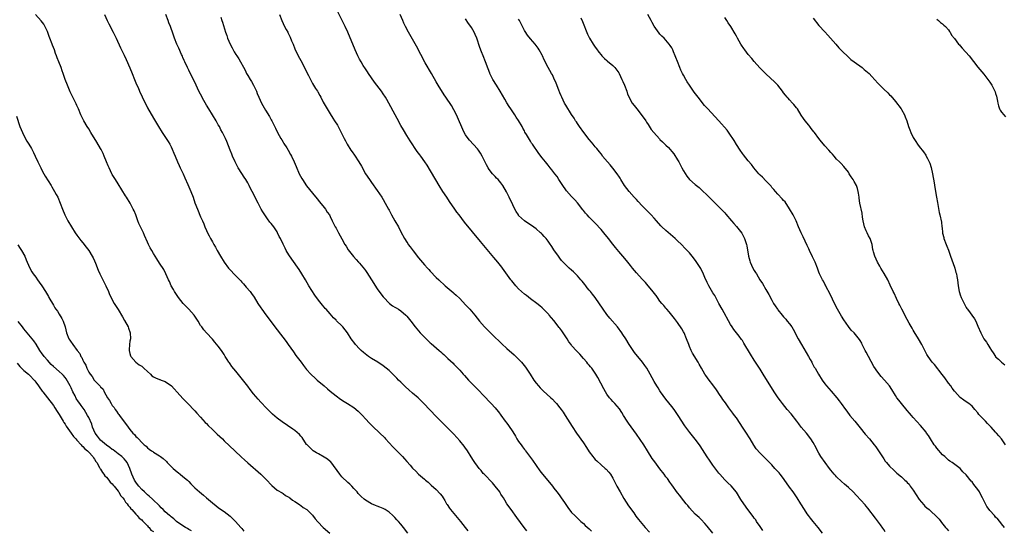
# Model space of a CAD drawing. Units: inches. Extents: x 2628000 to 2631000, y 1515000 to 1518000.
# Drawn here: x 2628818 to 2629152, y 1516468 to 1516641 of the extents above; entities that cross this region are included whole.
import ezdxf

# ---------------------------------------------------------------- set-up
doc = ezdxf.new("R2010")
doc.units = ezdxf.units.IN
doc.header["$MEASUREMENT"] = 0
doc.layers.add('LD26281515_10ft', color=93, linetype='Continuous')

msp = doc.modelspace()

# ---------------------------------------------------------------- linework, layer by layer
at = {"layer": 'LD26281515_10ft'}
for points, elevation in [([(2629053, 1516467), (2629051, 1516469.45), (2629050.26, 1516470.25), (2629049, 1516471.61), (2629048.3, 1516472.3), (2629047, 1516473.5), (2629045, 1516475.65), (2629044.42, 1516476.42), (2629043.93, 1516477), (2629042.33, 1516479), (2629041.76, 1516479.76), (2629041, 1516480.66), (2629039, 1516483.38), (2629038.36, 1516484.36), (2629037.52, 1516485.52), (2629037, 1516486.19), (2629036.4, 1516487), (2629034.9, 1516488.9), (2629033.2, 1516491.2), (2629032.4, 1516492.4), (2629030.82, 1516495), (2629029.54, 1516497), (2629027, 1516500.65), (2629024.35, 1516504.35), (2629023.89, 1516505), (2629022.63, 1516507), (2629022.03, 1516508.03), (2629021.23, 1516509.23), (2629019.66, 1516511), (2629019, 1516511.68), (2629018.38, 1516512.38), (2629017.88, 1516513), (2629017, 1516514.21), (2629016.5, 1516515), (2629015.95, 1516515.95), (2629013.87, 1516519.87), (2629013.23, 1516521), (2629013, 1516521.37), (2629011.82, 1516523), (2629011.46, 1516523.46), (2629011, 1516524.04), (2629010.54, 1516524.54), (2629010.18, 1516525), (2629009, 1516526.34), (2629007.73, 1516527.73), (2629006.76, 1516528.76), (2629005, 1516530.75), (2629004.8, 1516531), (2629004.01, 1516532.01), (2629003.43, 1516533), (2629003, 1516533.66), (2629002.1, 1516535), (2629001.64, 1516535.64), (2629001, 1516536.61), (2629000.81, 1516536.81), (2628999, 1516539.2), (2628998.11, 1516540.11), (2628997.41, 1516541), (2628997.21, 1516541.21), (2628997, 1516541.48), (2628995.48, 1516543), (2628995.23, 1516543.23), (2628995, 1516543.48), (2628994.16, 1516544.16), (2628993.2, 1516545), (2628991, 1516546.58), (2628989.64, 1516547.64), (2628989, 1516548.12), (2628987, 1516549.97), (2628986.04, 1516551), (2628985.55, 1516551.55), (2628984.64, 1516552.64), (2628984.38, 1516553), (2628981.55, 1516557), (2628981.31, 1516557.31), (2628979.93, 1516559), (2628978.57, 1516560.57), (2628974.03, 1516566.03), (2628968.62, 1516572.62), (2628966.75, 1516575), (2628966.01, 1516576.01), (2628965.32, 1516577), (2628963.57, 1516579.57), (2628962.58, 1516581), (2628961.23, 1516583), (2628960, 1516585), (2628955.89, 1516591.89), (2628955.18, 1516593), (2628953.76, 1516595), (2628953.42, 1516595.42), (2628952.58, 1516596.58), (2628950.16, 1516600.16), (2628949, 1516601.97), (2628947.86, 1516603.86), (2628947, 1516605.36), (2628945.73, 1516607.73), (2628945.02, 1516609), (2628942.93, 1516612.93), (2628942.21, 1516614.21), (2628941.74, 1516615), (2628941, 1516616.14), (2628940.4, 1516617), (2628938.05, 1516620.05), (2628937, 1516621.54), (2628936.03, 1516623), (2628935.63, 1516623.63), (2628935, 1516624.55), (2628934.24, 1516625.76), (2628933.48, 1516627), (2628933, 1516627.84), (2628932.39, 1516629), (2628931.47, 1516631), (2628928.97, 1516637), (2628928.07, 1516639), (2628927, 1516641.24), (2628925.08, 1516645.08)], 8110), ([(2628949.41, 1516467), (2628947.9, 1516469), (2628947, 1516470.06), (2628946.17, 1516471), (2628945.59, 1516471.59), (2628945, 1516472.3), (2628944.63, 1516472.63), (2628944.31, 1516473), (2628943, 1516474.16), (2628941.69, 1516475), (2628941.25, 1516475.25), (2628941, 1516475.43), (2628939.81, 1516475.81), (2628939, 1516476.17), (2628938.37, 1516476.37), (2628937, 1516476.93), (2628935, 1516478.2), (2628934.56, 1516478.56), (2628933.51, 1516479.51), (2628933, 1516480.01), (2628932.51, 1516480.51), (2628932.11, 1516481), (2628931, 1516482.2), (2628930.3, 1516483), (2628929.64, 1516483.64), (2628929, 1516484.22), (2628927, 1516486.18), (2628926.29, 1516487), (2628923.18, 1516491.18), (2628923, 1516491.39), (2628922.12, 1516492.12), (2628921, 1516492.84), (2628919, 1516493.9), (2628918.34, 1516494.34), (2628917.22, 1516495), (2628917, 1516495.14), (2628916.06, 1516496.06), (2628915.14, 1516497), (2628915, 1516497.17), (2628913.44, 1516499.44), (2628913, 1516499.98), (2628912.53, 1516500.53), (2628911, 1516501.88), (2628910.35, 1516502.35), (2628906.75, 1516504.75), (2628905, 1516506.05), (2628903.42, 1516507.42), (2628902.41, 1516508.41), (2628901.43, 1516509.43), (2628899.49, 1516511.49), (2628898.54, 1516512.54), (2628897, 1516514.33), (2628895.82, 1516515.82), (2628895, 1516516.88), (2628894.09, 1516518.09), (2628892.35, 1516520.35), (2628891, 1516522.02), (2628889.64, 1516523.64), (2628889, 1516524.51), (2628888.78, 1516524.78), (2628888.63, 1516525), (2628888.04, 1516525.96), (2628887.38, 1516527), (2628887, 1516527.64), (2628886.1, 1516529), (2628885, 1516530.51), (2628883.84, 1516531.84), (2628883, 1516532.83), (2628881, 1516534.97), (2628880.05, 1516536.05), (2628879.36, 1516537), (2628879, 1516537.53), (2628878.12, 1516539), (2628876.77, 1516541), (2628874.98, 1516543), (2628873.11, 1516545), (2628871.51, 1516547), (2628871, 1516547.73), (2628870.14, 1516549), (2628869.74, 1516549.74), (2628868.97, 1516551), (2628868.38, 1516552.38), (2628868.09, 1516553), (2628867.22, 1516555), (2628866.46, 1516556.46), (2628865, 1516558.7), (2628864.08, 1516560.08), (2628863, 1516561.89), (2628862.38, 1516563), (2628861.9, 1516563.9), (2628861.35, 1516565), (2628861, 1516565.81), (2628860, 1516568), (2628859.56, 1516569), (2628858.06, 1516572.06), (2628857.73, 1516573), (2628856.96, 1516575), (2628856.39, 1516576.39), (2628856.09, 1516577), (2628855.06, 1516579), (2628853.85, 1516581), (2628853.52, 1516581.52), (2628851, 1516585.59), (2628850.08, 1516587), (2628849.69, 1516587.69), (2628849, 1516588.74), (2628848.85, 1516589), (2628847.89, 1516591), (2628847.63, 1516591.63), (2628847.09, 1516593), (2628846.25, 1516595), (2628845.86, 1516595.86), (2628845.18, 1516597.18), (2628845, 1516597.52), (2628843.73, 1516599.73), (2628841.69, 1516603), (2628841, 1516604.19), (2628840.51, 1516605), (2628839.34, 1516607), (2628839, 1516607.66), (2628838.36, 1516609), (2628837.52, 1516611), (2628837, 1516612.1), (2628836.74, 1516612.74), (2628834.74, 1516616.74), (2628833.76, 1516619), (2628833, 1516621), (2628832.29, 1516623), (2628831.94, 1516623.94), (2628831.6, 1516625), (2628830.88, 1516627), (2628830.32, 1516628.32), (2628830.11, 1516629), (2628829.77, 1516629.77), (2628829.34, 1516631), (2628828.68, 1516632.68), (2628828.57, 1516633), (2628827.82, 1516635), (2628827.62, 1516635.62), (2628827, 1516637.23), (2628825.74, 1516639.74), (2628824.87, 1516640.87), (2628822.88, 1516643)], 8060), ([(2628846.31, 1516643), (2628847.24, 1516641), (2628847.83, 1516639.83), (2628849.34, 1516637), (2628849.87, 1516635.87), (2628850.31, 1516635), (2628851.77, 1516631.77), (2628853, 1516629.25), (2628853.71, 1516627.71), (2628854.94, 1516624.94), (2628855.78, 1516623), (2628856.6, 1516621), (2628857.28, 1516619.28), (2628857.75, 1516618.25), (2628858.28, 1516617), (2628859.15, 1516615.15), (2628861, 1516611.37), (2628863, 1516607.8), (2628864.66, 1516605), (2628865.9, 1516603), (2628867.97, 1516599.97), (2628868.54, 1516599), (2628869, 1516598.13), (2628869.37, 1516597.37), (2628869.96, 1516595.96), (2628870.32, 1516595), (2628871.17, 1516593), (2628871.77, 1516591.77), (2628872.1, 1516591), (2628873.02, 1516589), (2628873.62, 1516587.62), (2628874.64, 1516585.36), (2628875.68, 1516583), (2628876.43, 1516581), (2628877.09, 1516579.09), (2628877.92, 1516577), (2628879, 1516574.38), (2628879.59, 1516573), (2628880.05, 1516572.05), (2628880.45, 1516571), (2628881, 1516569.76), (2628881.36, 1516569), (2628881.95, 1516567.95), (2628882.4, 1516567), (2628883, 1516565.88), (2628883.49, 1516565), (2628884.06, 1516564.06), (2628884.6, 1516563), (2628885.72, 1516561), (2628886.97, 1516558.97), (2628888.49, 1516557), (2628888.73, 1516556.73), (2628891, 1516554.31), (2628892.63, 1516552.63), (2628893, 1516552.22), (2628893.59, 1516551.59), (2628894.52, 1516550.52), (2628895.81, 1516549), (2628896.33, 1516548.33), (2628897.16, 1516547.16), (2628898.46, 1516545), (2628899.45, 1516543.45), (2628899.75, 1516543), (2628901.12, 1516541.12), (2628905, 1516536.04), (2628908.03, 1516532.03), (2628908.79, 1516531), (2628910.52, 1516528.52), (2628911.36, 1516527.36), (2628913.15, 1516525), (2628913.93, 1516523.93), (2628915, 1516522.59), (2628916.43, 1516521), (2628916.71, 1516520.71), (2628917.75, 1516519.75), (2628918.61, 1516519), (2628920.99, 1516516.99), (2628922.05, 1516516.05), (2628923, 1516515.24), (2628925, 1516513.64), (2628926.55, 1516512.55), (2628927.74, 1516511.74), (2628928.9, 1516511), (2628931, 1516509.62), (2628932.48, 1516508.48), (2628933, 1516508.02), (2628933.93, 1516507), (2628935, 1516505.88), (2628936.36, 1516504.35), (2628937.36, 1516503.36), (2628939.9, 1516501), (2628941.44, 1516499.44), (2628941.84, 1516499), (2628943, 1516497.67), (2628944.27, 1516496.27), (2628945.25, 1516495.25), (2628947.51, 1516493), (2628948.24, 1516492.24), (2628949, 1516491.37), (2628950.15, 1516490.15), (2628951, 1516489.11), (2628952.1, 1516488.1), (2628953, 1516487.1), (2628955, 1516485.3), (2628955.36, 1516485), (2628956.3, 1516484.3), (2628957.34, 1516483.34), (2628959, 1516481.86), (2628960.39, 1516480.39), (2628961, 1516479.6), (2628961.4, 1516479), (2628961.9, 1516478.1), (2628962.54, 1516477), (2628962.73, 1516476.73), (2628963.51, 1516475.51), (2628963.85, 1516475), (2628965.54, 1516473), (2628967.27, 1516471), (2628968.86, 1516469), (2628969.79, 1516467.79)], 8070), ([(2628989.8, 1516467.8), (2628988.91, 1516468.91), (2628986.39, 1516472.39), (2628984.43, 1516475), (2628983.03, 1516477), (2628982.28, 1516478.28), (2628981.82, 1516479), (2628981.52, 1516479.52), (2628981, 1516480.31), (2628980.75, 1516480.75), (2628980.57, 1516481), (2628979.05, 1516483), (2628978.09, 1516484.09), (2628975.28, 1516487), (2628975, 1516487.31), (2628974.25, 1516488.25), (2628973.58, 1516489), (2628973, 1516489.77), (2628972.14, 1516491), (2628971.71, 1516491.71), (2628970.93, 1516492.93), (2628969.61, 1516495), (2628969.36, 1516495.36), (2628969, 1516495.86), (2628968.51, 1516496.51), (2628967, 1516498.36), (2628965, 1516500.6), (2628964.63, 1516501), (2628962.65, 1516503), (2628961, 1516504.59), (2628959, 1516506.64), (2628954.82, 1516511), (2628953, 1516512.86), (2628952.85, 1516513), (2628951, 1516514.59), (2628949.69, 1516515.69), (2628948.63, 1516516.63), (2628947, 1516518.26), (2628946.23, 1516519), (2628945.62, 1516519.62), (2628945, 1516520.27), (2628944.62, 1516520.62), (2628943, 1516522.21), (2628942.07, 1516523), (2628941, 1516523.82), (2628939.17, 1516525), (2628937, 1516526.3), (2628936.05, 1516527), (2628935.43, 1516527.43), (2628934.33, 1516528.33), (2628933.57, 1516529), (2628933, 1516529.56), (2628931.63, 1516531), (2628931.34, 1516531.34), (2628930.11, 1516533), (2628928.83, 1516535), (2628928.04, 1516536.04), (2628927.29, 1516537), (2628927, 1516537.33), (2628925.13, 1516539.13), (2628925, 1516539.27), (2628924.13, 1516540.13), (2628923, 1516541.46), (2628921.63, 1516543), (2628921.32, 1516543.32), (2628921, 1516543.7), (2628920.37, 1516544.37), (2628919, 1516546.04), (2628917.77, 1516547.77), (2628915.8, 1516551), (2628914.64, 1516553), (2628913.43, 1516555), (2628912.45, 1516556.45), (2628909.97, 1516559.97), (2628909, 1516561.45), (2628908.09, 1516563), (2628907.7, 1516563.7), (2628907, 1516565.1), (2628906.1, 1516567), (2628905.73, 1516567.73), (2628905.14, 1516569), (2628905, 1516569.24), (2628903.82, 1516571), (2628903, 1516572.08), (2628902.56, 1516572.56), (2628901.69, 1516573.69), (2628900.76, 1516575), (2628900.09, 1516576.09), (2628899.59, 1516577), (2628898.56, 1516579), (2628898.02, 1516580.02), (2628897.56, 1516581), (2628896.54, 1516583), (2628895.97, 1516583.97), (2628895.47, 1516585), (2628895, 1516585.87), (2628894.34, 1516587), (2628893.83, 1516587.83), (2628893, 1516589.11), (2628891.74, 1516591), (2628890.68, 1516593), (2628889.84, 1516595), (2628889.62, 1516595.62), (2628889.04, 1516597), (2628887.91, 1516599.91), (2628887.44, 1516601), (2628886.44, 1516603), (2628885.91, 1516603.91), (2628885.36, 1516605), (2628885, 1516605.61), (2628884.24, 1516607), (2628881.77, 1516611), (2628881, 1516612.32), (2628880.11, 1516613.89), (2628879, 1516615.95), (2628878.45, 1516617), (2628877.5, 1516619), (2628876.61, 1516621), (2628875.39, 1516623.39), (2628875, 1516624.1), (2628874.56, 1516625), (2628873.65, 1516627), (2628873.47, 1516627.47), (2628873, 1516628.46), (2628872.84, 1516628.84), (2628872.53, 1516629.47), (2628871.59, 1516631.59), (2628870.92, 1516633), (2628870.15, 1516635), (2628869.48, 1516637), (2628869, 1516638.32), (2628868.77, 1516639), (2628868.26, 1516640.26), (2628868, 1516641), (2628867.21, 1516643)], 8080), ([(2628885.9, 1516642.1), (2628886.24, 1516641), (2628886.44, 1516640.44), (2628887.49, 1516637), (2628887.91, 1516635.91), (2628888.18, 1516635), (2628888.99, 1516633), (2628889.69, 1516631.69), (2628890.05, 1516631), (2628890.42, 1516630.42), (2628891, 1516629.43), (2628891.27, 1516629), (2628891.97, 1516627.97), (2628894.11, 1516624.11), (2628894.61, 1516623), (2628895, 1516622.3), (2628895.78, 1516621), (2628896.26, 1516620.26), (2628896.94, 1516619), (2628897.93, 1516617), (2628898.25, 1516616.25), (2628898.74, 1516615), (2628899.68, 1516613), (2628901, 1516610.62), (2628902.4, 1516608.4), (2628903, 1516607.29), (2628903.18, 1516607), (2628904.46, 1516604.46), (2628905.09, 1516603), (2628906.22, 1516601), (2628906.53, 1516600.53), (2628907, 1516599.76), (2628907.3, 1516599.3), (2628908.25, 1516597.75), (2628908.73, 1516597), (2628909.53, 1516595.53), (2628909.82, 1516595), (2628910.74, 1516593), (2628911.41, 1516591.41), (2628912.49, 1516589), (2628913.37, 1516587.37), (2628913.6, 1516587), (2628915, 1516584.9), (2628917, 1516582.35), (2628918.53, 1516580.53), (2628919.42, 1516579.42), (2628921, 1516577.5), (2628921.38, 1516577), (2628922.01, 1516576.01), (2628922.72, 1516575), (2628923, 1516574.47), (2628923.73, 1516573), (2628924.13, 1516572.13), (2628924.74, 1516571), (2628925, 1516570.55), (2628925.82, 1516569), (2628927, 1516566.94), (2628928.03, 1516565), (2628928.38, 1516564.38), (2628929.14, 1516563.14), (2628930.9, 1516560.9), (2628931.84, 1516559.84), (2628932.66, 1516559), (2628933, 1516558.63), (2628934.64, 1516556.64), (2628935, 1516556.13), (2628935.45, 1516555.45), (2628937, 1516553), (2628939, 1516549.95), (2628940.23, 1516548.23), (2628941, 1516547.24), (2628941.2, 1516547), (2628943, 1516545.11), (2628943.13, 1516545), (2628944.19, 1516544.19), (2628945, 1516543.73), (2628945.44, 1516543.44), (2628946.15, 1516543), (2628947, 1516542.45), (2628948.66, 1516541), (2628949, 1516540.65), (2628950.38, 1516539), (2628951.9, 1516537), (2628952.4, 1516536.4), (2628953.6, 1516535), (2628955, 1516533.54), (2628956.29, 1516532.29), (2628957, 1516531.62), (2628957.34, 1516531.34), (2628960.03, 1516529), (2628960.56, 1516528.56), (2628961, 1516528.12), (2628961.6, 1516527.6), (2628963, 1516526.28), (2628964.73, 1516524.73), (2628965, 1516524.43), (2628965.73, 1516523.73), (2628967, 1516522.34), (2628968.14, 1516521), (2628968.57, 1516520.57), (2628969.94, 1516519), (2628971.95, 1516517), (2628972.49, 1516516.49), (2628973.49, 1516515.49), (2628975, 1516513.86), (2628977.72, 1516511), (2628979, 1516509.56), (2628979.47, 1516509), (2628980.15, 1516508.15), (2628981, 1516507.03), (2628982.48, 1516505), (2628983, 1516504.33), (2628983.56, 1516503.56), (2628985, 1516501.36), (2628985.91, 1516499.91), (2628986.44, 1516499), (2628987, 1516498.18), (2628987.86, 1516497), (2628988.36, 1516496.36), (2628989, 1516495.43), (2628989.2, 1516495.2), (2628989.33, 1516495), (2628990.06, 1516494.06), (2628991, 1516492.75), (2628991.76, 1516491.76), (2628994.22, 1516488.22), (2628995.07, 1516487.07), (2628996.88, 1516484.88), (2628998.47, 1516483), (2628999, 1516482.34), (2629000.02, 1516481), (2629000.43, 1516480.43), (2629001, 1516479.7), (2629001.5, 1516479), (2629002.54, 1516477.46), (2629003.69, 1516475.69), (2629005, 1516474.07), (2629006.04, 1516473), (2629007.55, 1516471.55), (2629008.18, 1516471), (2629009, 1516470.25), (2629009.62, 1516469.62), (2629011, 1516468.45), (2629011.69, 1516467.69)], 8090), ([(2628905.78, 1516643), (2628906.59, 1516641), (2628907.54, 1516639), (2628908.08, 1516637.92), (2628908.57, 1516637), (2628908.73, 1516636.73), (2628909.38, 1516635.38), (2628909.91, 1516634.09), (2628910.38, 1516633), (2628911, 1516631.42), (2628912.15, 1516629), (2628913, 1516627.39), (2628914.3, 1516625), (2628915, 1516623.58), (2628915.64, 1516622.36), (2628916.54, 1516620.54), (2628917, 1516619.65), (2628918.03, 1516617.97), (2628918.64, 1516617), (2628918.79, 1516616.79), (2628919.53, 1516615.53), (2628919.78, 1516615), (2628920.67, 1516613.33), (2628921, 1516612.76), (2628921.95, 1516611), (2628923, 1516609.32), (2628923.9, 1516607.9), (2628924.51, 1516607), (2628925.44, 1516605.44), (2628925.71, 1516605), (2628926.14, 1516604.14), (2628926.73, 1516603), (2628927.7, 1516601), (2628928.15, 1516600.15), (2628928.79, 1516599), (2628930.06, 1516597), (2628930.46, 1516596.46), (2628931.27, 1516595.27), (2628932.77, 1516593), (2628933.6, 1516591.6), (2628935.04, 1516589), (2628936.36, 1516587), (2628937, 1516586.08), (2628939, 1516583.3), (2628940.53, 1516581), (2628941, 1516580.21), (2628941.68, 1516579), (2628942.79, 1516577), (2628943, 1516576.64), (2628943.88, 1516575), (2628945, 1516573.06), (2628946.16, 1516571), (2628947, 1516569.31), (2628948.23, 1516567), (2628949, 1516565.77), (2628949.32, 1516565.32), (2628949.53, 1516565), (2628950.18, 1516564.18), (2628951.17, 1516562.83), (2628953, 1516560.5), (2628955, 1516558.1), (2628956.01, 1516557), (2628956.49, 1516556.49), (2628957, 1516555.9), (2628959, 1516553.84), (2628959.86, 1516553), (2628962.1, 1516551), (2628964.74, 1516548.74), (2628965, 1516548.48), (2628965.8, 1516547.8), (2628967, 1516546.61), (2628969, 1516544.54), (2628969.74, 1516543.74), (2628970.45, 1516543), (2628971, 1516542.39), (2628972.15, 1516541), (2628973.71, 1516539), (2628975.45, 1516537), (2628977.43, 1516535), (2628979, 1516533.46), (2628980.26, 1516532.26), (2628981.29, 1516531.29), (2628983, 1516529.74), (2628985.51, 1516527.51), (2628987, 1516526.1), (2628988, 1516525), (2628988.46, 1516524.46), (2628989.34, 1516523.33), (2628990.92, 1516521), (2628992.21, 1516519), (2628993, 1516517.89), (2628993.7, 1516517), (2628994.29, 1516516.29), (2628995.29, 1516515.29), (2628997.9, 1516513), (2628998.46, 1516512.46), (2628999.46, 1516511.46), (2628999.88, 1516511), (2629001, 1516509.61), (2629001.46, 1516509), (2629002.09, 1516508.09), (2629002.81, 1516507), (2629005.2, 1516503.2), (2629006.63, 1516501), (2629009, 1516497.66), (2629010.07, 1516496.07), (2629011, 1516494.63), (2629012.2, 1516493), (2629012.56, 1516492.56), (2629013, 1516492.08), (2629013.55, 1516491.55), (2629015, 1516490.21), (2629016.41, 1516489), (2629016.72, 1516488.72), (2629017.68, 1516487.68), (2629018.16, 1516487), (2629019, 1516485.7), (2629020.37, 1516483), (2629021.47, 1516481), (2629022.76, 1516478.76), (2629024.32, 1516476.32), (2629026.12, 1516473.88), (2629026.85, 1516472.85), (2629027.7, 1516471.7), (2629028.27, 1516471), (2629029.94, 1516469), (2629031.42, 1516467.42)], 8100), ([(2629069.93, 1516467.93), (2629069, 1516469.25), (2629067.83, 1516471), (2629067.51, 1516471.51), (2629067, 1516472.15), (2629066.65, 1516472.65), (2629064.89, 1516475), (2629063.48, 1516477), (2629062.5, 1516478.5), (2629060.96, 1516480.96), (2629059.13, 1516483.13), (2629058.08, 1516484.08), (2629057, 1516485.09), (2629055.35, 1516487), (2629055, 1516487.43), (2629053, 1516490.13), (2629051.8, 1516491.8), (2629051, 1516492.98), (2629049.43, 1516495.43), (2629048.64, 1516496.64), (2629048.38, 1516497), (2629047, 1516498.91), (2629045.14, 1516501.14), (2629043.42, 1516503.42), (2629043, 1516504.13), (2629042.65, 1516504.65), (2629041, 1516507.28), (2629039.79, 1516509), (2629039, 1516510.04), (2629037, 1516512.48), (2629035.18, 1516515), (2629035, 1516515.27), (2629034.35, 1516516.35), (2629033.9, 1516517), (2629033, 1516518.48), (2629031.67, 1516521), (2629030.5, 1516523), (2629029.89, 1516523.89), (2629029.06, 1516525.06), (2629026.39, 1516528.39), (2629025.94, 1516529), (2629024.59, 1516531), (2629023.36, 1516533), (2629022.43, 1516534.43), (2629022.03, 1516535), (2629020.52, 1516537), (2629018, 1516540), (2629017, 1516541.26), (2629015.73, 1516543), (2629013, 1516546.96), (2629012.09, 1516548.09), (2629011.43, 1516549), (2629011, 1516549.54), (2629010.32, 1516550.32), (2629009.81, 1516551), (2629009.43, 1516551.43), (2629009, 1516551.98), (2629008.53, 1516552.53), (2629008.15, 1516553), (2629007, 1516554.33), (2629005.67, 1516555.67), (2629005, 1516556.28), (2629004.16, 1516557), (2629003, 1516558.08), (2629002.1, 1516559), (2629001.59, 1516559.59), (2629001, 1516560.35), (2629000.53, 1516561), (2628999, 1516563.17), (2628998.27, 1516564.27), (2628997.45, 1516565.45), (2628997, 1516566.07), (2628996.3, 1516567), (2628995.71, 1516567.71), (2628995, 1516568.48), (2628994.74, 1516568.74), (2628994.46, 1516569), (2628993, 1516570.25), (2628991.38, 1516571.38), (2628990.17, 1516572.17), (2628988.98, 1516572.99), (2628987, 1516574.88), (2628986.9, 1516575), (2628986.14, 1516576.14), (2628985.69, 1516577), (2628985, 1516578.4), (2628983.79, 1516581), (2628983, 1516582.63), (2628982.87, 1516582.87), (2628981.6, 1516585), (2628981, 1516585.87), (2628980.05, 1516587), (2628979.52, 1516587.52), (2628979, 1516588.11), (2628978.55, 1516588.55), (2628978.18, 1516589), (2628977, 1516590.48), (2628976.65, 1516591), (2628976.05, 1516592.05), (2628975, 1516594.29), (2628974.64, 1516595), (2628974.02, 1516596.02), (2628973.34, 1516597), (2628973, 1516597.43), (2628970.37, 1516600.37), (2628969.86, 1516601), (2628969, 1516602.22), (2628968.54, 1516603), (2628968.03, 1516604.03), (2628966.25, 1516608.25), (2628965.88, 1516609), (2628965, 1516610.73), (2628964.17, 1516612.17), (2628962.31, 1516615), (2628961.76, 1516615.76), (2628959.71, 1516619), (2628959, 1516620.19), (2628957.38, 1516623), (2628955.31, 1516626.69), (2628952.29, 1516632.29), (2628949.63, 1516637), (2628948.57, 1516639), (2628948.07, 1516640.07), (2628947.62, 1516641), (2628946.79, 1516643)], 8120), ([(2629090.14, 1516467), (2629088.67, 1516469), (2629087.04, 1516471.04), (2629086.13, 1516472.13), (2629085.45, 1516473), (2629085, 1516473.62), (2629084.08, 1516475), (2629082.88, 1516477), (2629081.64, 1516479), (2629080.24, 1516481), (2629079, 1516482.68), (2629077.23, 1516485.23), (2629077, 1516485.53), (2629075.81, 1516487), (2629075.46, 1516487.46), (2629075, 1516487.99), (2629074.04, 1516489), (2629073, 1516490.22), (2629072.19, 1516491), (2629071, 1516492.3), (2629070.21, 1516493), (2629069.58, 1516493.58), (2629069, 1516494.16), (2629067.67, 1516495.67), (2629066.87, 1516496.87), (2629065.67, 1516499), (2629065.41, 1516499.41), (2629064.4, 1516501), (2629063, 1516503.04), (2629062.19, 1516504.19), (2629061, 1516506.12), (2629060.36, 1516507), (2629059.73, 1516507.73), (2629058.42, 1516509.58), (2629057.2, 1516511.2), (2629056.37, 1516512.37), (2629055.97, 1516513), (2629055, 1516514.46), (2629054.61, 1516515), (2629053.97, 1516515.97), (2629053.21, 1516517), (2629053, 1516517.32), (2629051.65, 1516519), (2629050.54, 1516520.54), (2629050.23, 1516521), (2629049.05, 1516523.05), (2629048.33, 1516524.33), (2629047.98, 1516525), (2629046.09, 1516528.09), (2629045.62, 1516529), (2629045, 1516530.41), (2629044.76, 1516531), (2629044.05, 1516533), (2629043.21, 1516535), (2629043, 1516535.39), (2629042.41, 1516536.41), (2629041, 1516538.5), (2629040.58, 1516539), (2629039.89, 1516539.89), (2629039.01, 1516541), (2629038.14, 1516542.14), (2629037.32, 1516543), (2629037.18, 1516543.18), (2629037, 1516543.38), (2629036.31, 1516544.31), (2629035.64, 1516545), (2629035, 1516545.74), (2629034.12, 1516547), (2629033.68, 1516547.68), (2629033, 1516548.51), (2629032.81, 1516548.8), (2629031.04, 1516551), (2629030.07, 1516552.07), (2629029, 1516553.18), (2629027, 1516555.34), (2629025.63, 1516557), (2629025, 1516557.81), (2629024.03, 1516559), (2629023.59, 1516559.59), (2629022.41, 1516561), (2629021, 1516562.64), (2629019.94, 1516563.94), (2629019, 1516565.11), (2629017.56, 1516567), (2629015.94, 1516569), (2629015, 1516570.06), (2629013, 1516572.23), (2629011, 1516574.28), (2629010.28, 1516575), (2629009.66, 1516575.66), (2629009, 1516576.48), (2629008.75, 1516576.75), (2629007, 1516579.08), (2629006.09, 1516580.09), (2629005, 1516581.24), (2629003.25, 1516583.25), (2629003, 1516583.59), (2629002.01, 1516585), (2629000.69, 1516587), (2629000.05, 1516588.05), (2628999.31, 1516589), (2628999, 1516589.46), (2628998.32, 1516590.32), (2628997.73, 1516591), (2628997, 1516591.96), (2628996.12, 1516593), (2628995, 1516594.42), (2628993.82, 1516595.82), (2628991.73, 1516599), (2628991.41, 1516599.41), (2628991, 1516600.09), (2628990.64, 1516600.64), (2628989.69, 1516602.31), (2628989.16, 1516603.16), (2628989, 1516603.51), (2628988.47, 1516604.47), (2628988.19, 1516605), (2628987, 1516607.04), (2628986.21, 1516608.21), (2628985.73, 1516609), (2628984.4, 1516611), (2628983.81, 1516611.81), (2628983, 1516613.04), (2628982.27, 1516614.27), (2628980.76, 1516617), (2628979.52, 1516619), (2628978.25, 1516621), (2628977.24, 1516623), (2628977.17, 1516623.17), (2628976.63, 1516624.63), (2628975.79, 1516627), (2628975, 1516629), (2628974.39, 1516630.39), (2628973.8, 1516631.8), (2628972.76, 1516635), (2628972.23, 1516636.23), (2628971.93, 1516637), (2628971, 1516638.65), (2628970.78, 1516639), (2628970.03, 1516640.03), (2628969, 1516641.6)], 8130), ([(2629111.52, 1516467.52), (2629111, 1516468.25), (2629110.7, 1516468.71), (2629109.87, 1516469.87), (2629108.15, 1516472.15), (2629105.55, 1516475.55), (2629105, 1516476.18), (2629104.64, 1516476.64), (2629101.76, 1516479.76), (2629100.57, 1516481), (2629099, 1516482.52), (2629097.7, 1516483.7), (2629096.61, 1516484.61), (2629095, 1516486.12), (2629094.56, 1516486.56), (2629094.16, 1516487), (2629093, 1516488.42), (2629092.54, 1516489), (2629091.06, 1516491), (2629089.66, 1516493), (2629089, 1516494.18), (2629088.5, 1516495), (2629087.99, 1516495.99), (2629087, 1516497.79), (2629086.24, 1516499), (2629084.71, 1516501), (2629083, 1516503.03), (2629082.12, 1516504.12), (2629081.46, 1516505), (2629079.51, 1516507.51), (2629078.24, 1516509), (2629076.61, 1516511), (2629075.92, 1516511.92), (2629075.15, 1516513), (2629073.82, 1516515), (2629071.22, 1516519.22), (2629070.44, 1516520.44), (2629069, 1516522.65), (2629067, 1516525.78), (2629065.77, 1516527.77), (2629063.53, 1516531.53), (2629063, 1516532.37), (2629062.74, 1516532.74), (2629061.88, 1516533.88), (2629060.99, 1516535), (2629060.13, 1516536.13), (2629059.54, 1516537), (2629059, 1516537.85), (2629056.08, 1516543), (2629055.02, 1516545), (2629053.98, 1516547), (2629053.63, 1516547.63), (2629053, 1516548.58), (2629051.58, 1516551), (2629051.39, 1516551.39), (2629051, 1516552.14), (2629050.26, 1516553.74), (2629049.51, 1516555.51), (2629049, 1516556.46), (2629048.83, 1516556.83), (2629048.17, 1516557.83), (2629047.27, 1516559.26), (2629046.41, 1516560.41), (2629045.89, 1516561), (2629045, 1516562.11), (2629043.61, 1516563.61), (2629042.26, 1516565), (2629041, 1516566.19), (2629040.18, 1516567), (2629037, 1516569.71), (2629035.61, 1516571), (2629035.3, 1516571.3), (2629033.77, 1516573), (2629033, 1516573.9), (2629032.01, 1516575), (2629031.52, 1516575.52), (2629031, 1516576.04), (2629030.1, 1516577), (2629029, 1516578.1), (2629027.62, 1516579.62), (2629027, 1516580.24), (2629026.29, 1516581), (2629024.52, 1516583), (2629023.01, 1516585), (2629021.73, 1516587), (2629021.46, 1516587.46), (2629021, 1516588.13), (2629020.67, 1516588.67), (2629020.44, 1516589), (2629019, 1516590.92), (2629018.06, 1516592.06), (2629017.19, 1516593), (2629015.53, 1516595), (2629015.32, 1516595.32), (2629015, 1516595.71), (2629014.45, 1516596.45), (2629013.96, 1516597), (2629013.55, 1516597.55), (2629013, 1516598.18), (2629012.32, 1516599), (2629011.74, 1516599.74), (2629011, 1516600.62), (2629009.19, 1516603), (2629007.69, 1516605), (2629007, 1516606.01), (2629006.62, 1516606.62), (2629006.36, 1516607), (2629005.85, 1516607.86), (2629005, 1516609.12), (2629003, 1516612.3), (2629002.6, 1516613), (2629001.62, 1516615), (2629001.43, 1516615.43), (2629001, 1516616.46), (2629000.64, 1516617.36), (2628999.74, 1516619.74), (2628999, 1516621.44), (2628998.51, 1516622.51), (2628998.21, 1516623), (2628997.08, 1516625), (2628995.68, 1516627.68), (2628995.12, 1516629), (2628995, 1516629.24), (2628994, 1516631), (2628993.59, 1516631.59), (2628993, 1516632.48), (2628992.57, 1516633), (2628991, 1516634.73), (2628990.01, 1516636.01), (2628989.23, 1516637.23), (2628989, 1516637.61), (2628988.27, 1516639), (2628987.24, 1516641), (2628987, 1516641.5)], 8140), ([(2629008.15, 1516641.85), (2629008.68, 1516640.68), (2629010.4, 1516636.4), (2629011.04, 1516635.04), (2629012.33, 1516633), (2629013, 1516631.98), (2629013.4, 1516631.4), (2629014.27, 1516630.27), (2629015, 1516629.33), (2629015.27, 1516629), (2629016.14, 1516628.14), (2629017, 1516627.44), (2629017.23, 1516627.23), (2629019, 1516625.75), (2629019.67, 1516625), (2629021, 1516623.22), (2629021.13, 1516623), (2629022.1, 1516621), (2629022.35, 1516620.35), (2629022.95, 1516619), (2629023.7, 1516617), (2629024.02, 1516616.02), (2629024.51, 1516615), (2629025, 1516614.02), (2629025.59, 1516613), (2629026.18, 1516612.18), (2629027.09, 1516611), (2629029, 1516608.65), (2629030.15, 1516607), (2629030.47, 1516606.47), (2629031, 1516605.68), (2629032.05, 1516604.05), (2629032.87, 1516603), (2629034.83, 1516600.83), (2629035, 1516600.67), (2629035.83, 1516599.83), (2629037, 1516598.74), (2629037.86, 1516597.86), (2629039, 1516596.59), (2629039.7, 1516595.7), (2629041, 1516593.71), (2629041.43, 1516593), (2629042.47, 1516591), (2629043, 1516589.93), (2629044.14, 1516588.14), (2629045.04, 1516587.04), (2629047, 1516585.31), (2629048.3, 1516584.3), (2629049.36, 1516583.36), (2629051, 1516581.77), (2629055, 1516577.82), (2629056.4, 1516576.4), (2629057, 1516575.68), (2629057.33, 1516575.33), (2629059.3, 1516573), (2629060.14, 1516572.14), (2629061.04, 1516571.04), (2629062.78, 1516568.78), (2629063.51, 1516567.51), (2629063.73, 1516567), (2629064.04, 1516565.96), (2629064.38, 1516565), (2629064.5, 1516564.5), (2629065.09, 1516561), (2629065.49, 1516559.49), (2629065.65, 1516559), (2629066.53, 1516557), (2629067, 1516556.19), (2629067.46, 1516555.47), (2629067.73, 1516555), (2629068.96, 1516553.04), (2629069.8, 1516551.8), (2629070.25, 1516551), (2629070.55, 1516550.55), (2629071, 1516549.75), (2629072.02, 1516548.02), (2629073, 1516546.05), (2629073.58, 1516545), (2629074.13, 1516544.13), (2629074.86, 1516543), (2629075, 1516542.82), (2629076.52, 1516541), (2629077, 1516540.44), (2629077.69, 1516539.69), (2629078.25, 1516539), (2629079, 1516538.07), (2629079.78, 1516537), (2629080.27, 1516536.27), (2629081.98, 1516533), (2629083.08, 1516531), (2629085.43, 1516527), (2629085.97, 1516525.97), (2629086.56, 1516525), (2629086.7, 1516524.7), (2629087.41, 1516523.41), (2629087.67, 1516523), (2629088.83, 1516521), (2629090.07, 1516519), (2629091, 1516517.72), (2629091.54, 1516517), (2629093.17, 1516515.17), (2629095.03, 1516513), (2629095.9, 1516511.9), (2629096.57, 1516511), (2629098.05, 1516509), (2629098.43, 1516508.43), (2629099.51, 1516507), (2629101.15, 1516505), (2629103, 1516502.81), (2629104.67, 1516500.67), (2629106.11, 1516499), (2629107.76, 1516497), (2629108.29, 1516496.29), (2629109.17, 1516495), (2629111, 1516492.23), (2629111.51, 1516491.51), (2629111.92, 1516491), (2629113, 1516489.71), (2629114.38, 1516488.38), (2629115.43, 1516487.43), (2629117, 1516486.11), (2629118.18, 1516485), (2629118.62, 1516484.62), (2629119, 1516484.24), (2629119.6, 1516483.6), (2629120, 1516483), (2629121, 1516481.61), (2629123, 1516478.46), (2629124.62, 1516476.62), (2629125, 1516476.21), (2629125.63, 1516475.63), (2629126.38, 1516475), (2629127, 1516474.45), (2629128.79, 1516472.79), (2629129, 1516472.54), (2629129.76, 1516471.76), (2629130.34, 1516471), (2629130.66, 1516470.66), (2629131.94, 1516469), (2629132.47, 1516468.47), (2629133, 1516467.81)], 8150), ([(2629152.03, 1516469), (2629151, 1516470.24), (2629150.44, 1516471), (2629149.76, 1516471.76), (2629149, 1516472.51), (2629148.58, 1516473), (2629147, 1516474.68), (2629146.77, 1516475), (2629146.04, 1516476.04), (2629145.53, 1516477), (2629144.56, 1516479), (2629143.99, 1516479.99), (2629143.48, 1516481), (2629143, 1516481.82), (2629141.58, 1516483.58), (2629141, 1516484.44), (2629140.7, 1516484.7), (2629139, 1516486.83), (2629137.89, 1516487.89), (2629137, 1516488.95), (2629134.27, 1516491), (2629133.48, 1516491.48), (2629133, 1516491.84), (2629132.39, 1516492.39), (2629131.73, 1516493), (2629131, 1516493.58), (2629129, 1516495.86), (2629128.52, 1516496.52), (2629128.16, 1516497), (2629126.86, 1516499), (2629126.18, 1516500.18), (2629125.57, 1516501), (2629125.35, 1516501.35), (2629123.53, 1516503.53), (2629121, 1516506.32), (2629120.4, 1516507), (2629119.76, 1516507.76), (2629119, 1516508.6), (2629116.97, 1516511), (2629116.12, 1516512.12), (2629115.48, 1516513), (2629115, 1516513.74), (2629113.76, 1516515.76), (2629112.93, 1516517), (2629111.26, 1516519), (2629110.17, 1516520.16), (2629109, 1516521.65), (2629107.64, 1516523.64), (2629105.77, 1516527), (2629105, 1516528.47), (2629104.7, 1516529), (2629103.71, 1516531), (2629103.5, 1516531.5), (2629103, 1516532.4), (2629102.77, 1516532.77), (2629101.9, 1516533.9), (2629100.91, 1516535), (2629099.96, 1516535.96), (2629099, 1516537.11), (2629097.4, 1516539.4), (2629096.64, 1516540.64), (2629095.32, 1516543), (2629094.27, 1516545), (2629093.58, 1516546.42), (2629092.59, 1516548.59), (2629091.59, 1516550.41), (2629091.2, 1516551.2), (2629091, 1516551.52), (2629090.5, 1516552.5), (2629090.2, 1516553), (2629089.23, 1516555), (2629089, 1516555.56), (2629088.47, 1516557), (2629087.69, 1516559), (2629087.48, 1516559.48), (2629086.84, 1516560.84), (2629085.76, 1516563), (2629085.54, 1516563.54), (2629085, 1516564.69), (2629083.59, 1516567.59), (2629082.96, 1516568.96), (2629082.1, 1516571), (2629081.23, 1516573), (2629080.2, 1516575), (2629079, 1516577.09), (2629077.46, 1516579.46), (2629077, 1516579.95), (2629076.53, 1516580.53), (2629075, 1516582.08), (2629074.19, 1516583), (2629073.65, 1516583.65), (2629073, 1516584.38), (2629072.73, 1516584.73), (2629071, 1516586.6), (2629069.8, 1516587.8), (2629069, 1516588.56), (2629068.55, 1516589), (2629066.84, 1516591), (2629066.09, 1516592.09), (2629065, 1516593.34), (2629063.39, 1516595.39), (2629063, 1516595.85), (2629062.22, 1516597), (2629061, 1516598.94), (2629060.24, 1516600.24), (2629059.75, 1516601), (2629059, 1516602.12), (2629057.77, 1516603.77), (2629054.97, 1516606.97), (2629051.11, 1516611.11), (2629050.17, 1516612.17), (2629047.92, 1516615), (2629046.65, 1516616.65), (2629044.99, 1516619), (2629044.19, 1516620.19), (2629043.73, 1516621), (2629043, 1516622.43), (2629042.69, 1516623), (2629042.12, 1516624.12), (2629041.77, 1516625), (2629041, 1516627.05), (2629040.41, 1516628.41), (2629040.19, 1516629), (2629039.64, 1516630.35), (2629039.37, 1516631), (2629039, 1516631.76), (2629038.49, 1516632.49), (2629038.17, 1516633), (2629037, 1516634.36), (2629036.37, 1516635), (2629035.64, 1516635.64), (2629035, 1516636.34), (2629034.67, 1516636.67), (2629033, 1516639.12), (2629032.33, 1516640.33), (2629031.99, 1516641), (2629030.9, 1516643)], 8160), ([(2629152.37, 1516497), (2629151, 1516499.03), (2629150.04, 1516500.04), (2629149.34, 1516501), (2629149, 1516501.34), (2629147.52, 1516503), (2629147.25, 1516503.25), (2629146.24, 1516504.24), (2629145.55, 1516505), (2629143.63, 1516507), (2629143.34, 1516507.34), (2629143, 1516507.81), (2629141.96, 1516509), (2629141.53, 1516509.53), (2629141, 1516510.11), (2629139.88, 1516511), (2629139, 1516511.6), (2629138.18, 1516512.18), (2629137, 1516513.08), (2629135.11, 1516515.11), (2629135, 1516515.25), (2629134.26, 1516516.26), (2629133.73, 1516517), (2629133, 1516517.98), (2629131.75, 1516519.75), (2629130.87, 1516520.87), (2629128.21, 1516524.21), (2629127.48, 1516525), (2629126.07, 1516527), (2629125.68, 1516527.68), (2629123.95, 1516531), (2629122.82, 1516533), (2629121.35, 1516535.35), (2629121, 1516535.96), (2629120.6, 1516536.6), (2629119.67, 1516538.33), (2629119, 1516539.53), (2629117.1, 1516543), (2629116.43, 1516544.43), (2629116.14, 1516545), (2629115.35, 1516546.65), (2629114.5, 1516548.5), (2629114.25, 1516549), (2629113.23, 1516551.23), (2629112.34, 1516553), (2629111.14, 1516555.14), (2629110, 1516557), (2629109.64, 1516557.64), (2629108.85, 1516559), (2629107.95, 1516561), (2629107.5, 1516562.5), (2629107.37, 1516563), (2629107.33, 1516563.33), (2629107.02, 1516565), (2629106.4, 1516567), (2629105.87, 1516567.87), (2629105.34, 1516569), (2629105, 1516569.66), (2629104.48, 1516571), (2629103.99, 1516573), (2629103.77, 1516574.23), (2629103.63, 1516575.63), (2629102.92, 1516579), (2629102.67, 1516580.67), (2629102.6, 1516581), (2629102.42, 1516582.42), (2629102.3, 1516583), (2629102.03, 1516584.03), (2629101.71, 1516585), (2629101, 1516586.4), (2629100.62, 1516587), (2629099.96, 1516587.96), (2629099.29, 1516589), (2629099, 1516589.49), (2629097.45, 1516591.45), (2629096.5, 1516592.5), (2629096.01, 1516593), (2629095, 1516593.97), (2629094.14, 1516595), (2629093.6, 1516595.6), (2629093, 1516596.23), (2629092.34, 1516597), (2629091, 1516598.46), (2629090.53, 1516599), (2629089.84, 1516599.84), (2629088.91, 1516601), (2629087.43, 1516603), (2629087.26, 1516603.26), (2629086.4, 1516604.4), (2629085.89, 1516605), (2629085.51, 1516605.51), (2629084.31, 1516607), (2629083.76, 1516607.77), (2629083, 1516608.89), (2629081.65, 1516611), (2629081.38, 1516611.38), (2629080.49, 1516612.49), (2629080.04, 1516613), (2629079, 1516614.1), (2629078.58, 1516614.59), (2629078.25, 1516615), (2629077.67, 1516615.67), (2629077, 1516616.49), (2629076.62, 1516617), (2629075, 1516619), (2629074.05, 1516620.05), (2629070.9, 1516622.9), (2629068.91, 1516624.91), (2629067, 1516627.13), (2629066.16, 1516628.16), (2629065, 1516629.5), (2629063.8, 1516631), (2629063.46, 1516631.46), (2629062.65, 1516632.65), (2629062.43, 1516633), (2629061.34, 1516635), (2629061, 1516635.65), (2629060.51, 1516636.51), (2629059.02, 1516639), (2629058.19, 1516640.19), (2629057.67, 1516641), (2629057, 1516641.98)], 8170), ([(2629087, 1516641.83), (2629089, 1516639.31), (2629091, 1516637.1), (2629092.05, 1516636.05), (2629094.68, 1516633), (2629095.77, 1516631.77), (2629097, 1516630.48), (2629098.78, 1516628.78), (2629099, 1516628.6), (2629099.82, 1516627.82), (2629101, 1516626.93), (2629103.62, 1516625), (2629104.4, 1516624.4), (2629105.51, 1516623.51), (2629106.04, 1516623), (2629107, 1516622), (2629109, 1516619.71), (2629109.66, 1516619), (2629111, 1516617.67), (2629112.41, 1516616.41), (2629113, 1516615.8), (2629113.41, 1516615.41), (2629115, 1516613.46), (2629116.86, 1516611), (2629117, 1516610.78), (2629117.99, 1516609), (2629118.27, 1516608.27), (2629118.8, 1516607), (2629119.43, 1516605), (2629119.88, 1516603.88), (2629120.21, 1516603), (2629121, 1516601.32), (2629121.17, 1516601), (2629121.9, 1516599.9), (2629122.43, 1516599), (2629123, 1516598.19), (2629124.44, 1516596.44), (2629125.27, 1516595.27), (2629125.42, 1516595), (2629125.81, 1516594.19), (2629126.44, 1516593), (2629126.62, 1516592.62), (2629127.1, 1516591.1), (2629127.59, 1516589), (2629128.13, 1516585.87), (2629128.33, 1516584.33), (2629128.94, 1516581.06), (2629129.25, 1516579.25), (2629129.41, 1516578.59), (2629129.86, 1516575.86), (2629130.09, 1516575), (2629130.56, 1516572.56), (2629130.73, 1516571), (2629130.78, 1516570.78), (2629130.95, 1516569), (2629131, 1516568.8), (2629131.35, 1516567.35), (2629131.42, 1516567), (2629132.14, 1516565), (2629132.4, 1516564.4), (2629133.01, 1516563.01), (2629133.72, 1516561), (2629134.54, 1516558.54), (2629135, 1516557.32), (2629135.1, 1516557), (2629135.46, 1516555.46), (2629135.66, 1516555), (2629135.85, 1516554.15), (2629136.03, 1516553), (2629136.28, 1516551), (2629136.66, 1516549), (2629136.75, 1516548.75), (2629137, 1516547.95), (2629137.33, 1516547), (2629138.27, 1516545), (2629139, 1516543.65), (2629139.25, 1516543.25), (2629139.43, 1516543), (2629141.78, 1516539.78), (2629142.25, 1516539), (2629143, 1516537.27), (2629143.91, 1516535), (2629145.03, 1516533), (2629145.85, 1516531.85), (2629146.32, 1516531), (2629147, 1516529.87), (2629147.55, 1516529), (2629148.17, 1516528.17), (2629148.93, 1516527), (2629149, 1516526.92), (2629150.02, 1516526.02), (2629150.98, 1516525), (2629152.13, 1516524.13)], 8180), ([(2629129, 1516641.47), (2629129.59, 1516641), (2629130.32, 1516640.32), (2629131, 1516639.83), (2629131.41, 1516639.41), (2629131.92, 1516639), (2629133, 1516637.78), (2629133.31, 1516637.31), (2629133.58, 1516637), (2629134.05, 1516636.05), (2629135, 1516634.91), (2629136.42, 1516633), (2629136.69, 1516632.69), (2629137, 1516632.4), (2629137.63, 1516631.63), (2629139.95, 1516629), (2629143, 1516625.17), (2629145, 1516622.82), (2629146.36, 1516621), (2629147, 1516620.04), (2629147.43, 1516619.43), (2629147.7, 1516619), (2629148.76, 1516617), (2629148.82, 1516616.82), (2629149, 1516616.18), (2629149.29, 1516615.29), (2629149.62, 1516613.62), (2629149.71, 1516613), (2629149.99, 1516611.99), (2629150.35, 1516611), (2629150.56, 1516610.56), (2629151, 1516609.92), (2629151.72, 1516609), (2629152.31, 1516608.31)], 8190), ([(2628816.53, 1516608.53), (2628817.64, 1516605), (2628818.02, 1516604.02), (2628818.48, 1516603), (2628819, 1516601.94), (2628820.02, 1516600.02), (2628820.62, 1516599), (2628821.52, 1516597.52), (2628822.24, 1516596.24), (2628822.86, 1516595), (2628823.75, 1516593), (2628824.13, 1516592.13), (2628824.69, 1516591), (2628825, 1516590.4), (2628825.81, 1516589), (2628826.23, 1516588.23), (2628828.21, 1516585), (2628828.5, 1516584.5), (2628829.41, 1516583), (2628829.96, 1516581.96), (2628830.5, 1516581), (2628831.33, 1516579), (2628832.05, 1516577), (2628832.9, 1516575), (2628833.93, 1516573), (2628835.11, 1516571), (2628836.42, 1516569), (2628837, 1516568.18), (2628838.35, 1516566.35), (2628839, 1516565.51), (2628840.12, 1516564.12), (2628841, 1516562.98), (2628842.22, 1516561), (2628842.5, 1516560.5), (2628843, 1516559.46), (2628843.32, 1516558.68), (2628844.26, 1516556.26), (2628844.82, 1516555), (2628846.84, 1516551), (2628847.72, 1516549), (2628848.07, 1516548.07), (2628848.59, 1516547), (2628849, 1516546.21), (2628849.68, 1516545), (2628851, 1516542.97), (2628852.48, 1516540.48), (2628853.2, 1516539.2), (2628854.36, 1516537), (2628854.55, 1516536.55), (2628855.12, 1516535), (2628855.17, 1516533), (2628855, 1516532.18), (2628854.81, 1516531), (2628854.72, 1516529.28), (2628854.74, 1516529), (2628855, 1516527.97), (2628855.22, 1516527.22), (2628855.3, 1516527), (2628856.99, 1516525), (2628858.18, 1516524.18), (2628859, 1516523.67), (2628859.77, 1516523), (2628861, 1516521.86), (2628861.98, 1516521), (2628862.46, 1516520.46), (2628863, 1516520.05), (2628863.69, 1516519.69), (2628865, 1516519.18), (2628865.15, 1516519.15), (2628865.66, 1516519), (2628867, 1516518.51), (2628869.06, 1516517.06), (2628870.05, 1516516.05), (2628871, 1516514.93), (2628873, 1516512.77), (2628873.86, 1516511.86), (2628875, 1516510.71), (2628876.59, 1516509), (2628876.78, 1516508.78), (2628877, 1516508.57), (2628877.71, 1516507.71), (2628879, 1516506.34), (2628880.58, 1516504.58), (2628881, 1516504.19), (2628881.57, 1516503.57), (2628883, 1516502.18), (2628884.25, 1516501), (2628884.62, 1516500.62), (2628886.39, 1516499), (2628887, 1516498.41), (2628890.63, 1516495), (2628892.84, 1516492.84), (2628893.87, 1516491.87), (2628895, 1516490.86), (2628899.45, 1516487), (2628901.25, 1516485.25), (2628903.15, 1516483.15), (2628905, 1516481.67), (2628906.66, 1516480.66), (2628907, 1516480.48), (2628907.83, 1516479.83), (2628909, 1516479.22), (2628909.12, 1516479.12), (2628909.32, 1516479), (2628910.24, 1516478.24), (2628911, 1516477.81), (2628912.19, 1516477), (2628912.64, 1516476.64), (2628913, 1516476.43), (2628913.79, 1516475.79), (2628915.02, 1516475), (2628917, 1516473.1), (2628917.92, 1516471.92), (2628918.86, 1516470.86), (2628920.67, 1516469), (2628922.87, 1516467)], 8050), ([(2628816.89, 1516564.89), (2628817.68, 1516563.68), (2628818.16, 1516563), (2628819.29, 1516561), (2628819.77, 1516559.77), (2628820.15, 1516559), (2628820.96, 1516557), (2628821.66, 1516555.66), (2628822.1, 1516555), (2628823, 1516553.9), (2628823.63, 1516553), (2628824.22, 1516552.22), (2628825.09, 1516551), (2628826.33, 1516549), (2628827.3, 1516547.3), (2628827.51, 1516547), (2628829, 1516544.38), (2628829.52, 1516543.52), (2628829.86, 1516543), (2628830.35, 1516542.35), (2628831, 1516541.39), (2628831.92, 1516539.92), (2628832.36, 1516539), (2628833, 1516537), (2628833.49, 1516535), (2628834.27, 1516533), (2628834.57, 1516532.57), (2628835, 1516531.84), (2628835.36, 1516531.36), (2628835.55, 1516531), (2628837.06, 1516529), (2628837.97, 1516527.97), (2628838.37, 1516527), (2628838.65, 1516526.65), (2628839, 1516525.72), (2628839.36, 1516525), (2628840, 1516524), (2628840.37, 1516523), (2628841, 1516521.7), (2628841.46, 1516521), (2628842.15, 1516520.15), (2628842.84, 1516519), (2628843, 1516518.81), (2628844.74, 1516517), (2628844.88, 1516516.88), (2628845, 1516516.71), (2628845.86, 1516515.86), (2628846.27, 1516515), (2628847.39, 1516513), (2628848.05, 1516512.05), (2628848.61, 1516511), (2628849, 1516510.38), (2628849.62, 1516509.62), (2628850.03, 1516509), (2628850.43, 1516508.43), (2628851, 1516507.55), (2628851.25, 1516507.25), (2628851.42, 1516507), (2628853, 1516504.76), (2628853.79, 1516503.79), (2628854.35, 1516503), (2628855, 1516502.15), (2628856.02, 1516501), (2628856.51, 1516500.51), (2628857, 1516499.88), (2628857.45, 1516499.45), (2628857.85, 1516499), (2628859, 1516497.78), (2628859.86, 1516497), (2628860.52, 1516496.52), (2628861, 1516495.93), (2628861.57, 1516495.57), (2628862.28, 1516495), (2628862.72, 1516494.72), (2628863, 1516494.49), (2628865, 1516493.28), (2628865.37, 1516493), (2628866.33, 1516492.33), (2628867.36, 1516491.36), (2628867.68, 1516491), (2628869.33, 1516489.33), (2628869.64, 1516489), (2628871, 1516487.82), (2628871.47, 1516487.47), (2628872.05, 1516487), (2628873, 1516486.3), (2628874.5, 1516485), (2628875, 1516484.51), (2628875.72, 1516483.73), (2628877, 1516482.46), (2628878.65, 1516481), (2628879.95, 1516479.95), (2628881.04, 1516479.04), (2628883, 1516477.35), (2628884.3, 1516476.3), (2628885, 1516475.79), (2628885.43, 1516475.43), (2628887, 1516474.33), (2628889, 1516472.78), (2628889.91, 1516471.91), (2628890.89, 1516471), (2628892.64, 1516469), (2628892.8, 1516468.8), (2628893, 1516468.58), (2628893.73, 1516467.73)], 8040), ([(2628875.87, 1516467.87), (2628875, 1516468.32), (2628874.58, 1516468.58), (2628873.83, 1516469), (2628873, 1516469.52), (2628870.83, 1516471), (2628869.87, 1516471.87), (2628869, 1516472.53), (2628868.76, 1516472.76), (2628868.45, 1516473), (2628867, 1516474.32), (2628866.28, 1516475), (2628865.66, 1516475.66), (2628865, 1516476.25), (2628864.65, 1516476.65), (2628863, 1516478.2), (2628862.61, 1516478.61), (2628861.58, 1516479.58), (2628861, 1516479.99), (2628859.9, 1516481), (2628859, 1516481.86), (2628857.98, 1516483), (2628857.58, 1516483.58), (2628857, 1516484.34), (2628856.57, 1516485), (2628855.64, 1516487), (2628855, 1516489.01), (2628854.02, 1516491), (2628853.58, 1516491.58), (2628853, 1516492.21), (2628852.19, 1516493), (2628851, 1516493.96), (2628849.28, 1516495.28), (2628849, 1516495.44), (2628848.12, 1516496.12), (2628847, 1516496.88), (2628845, 1516498.62), (2628844.61, 1516499), (2628843.94, 1516499.94), (2628843.14, 1516501), (2628842.29, 1516503), (2628842.01, 1516504.01), (2628841, 1516506.24), (2628840.61, 1516507), (2628840.03, 1516508.03), (2628839.4, 1516509), (2628838.4, 1516510.4), (2628837.98, 1516511), (2628837.56, 1516511.56), (2628836.78, 1516512.78), (2628836.35, 1516513.65), (2628835.65, 1516515), (2628835, 1516516.38), (2628834.69, 1516517), (2628833.36, 1516519.36), (2628833, 1516519.84), (2628832.48, 1516520.48), (2628831.95, 1516521), (2628831, 1516521.86), (2628829, 1516523.53), (2628828.26, 1516524.26), (2628827, 1516525.68), (2628825.89, 1516527), (2628825, 1516528.23), (2628824.65, 1516528.65), (2628824.38, 1516529), (2628823.11, 1516531.11), (2628822.33, 1516532.33), (2628821.85, 1516533), (2628819, 1516536.39), (2628818.46, 1516537), (2628817, 1516538.84)], 8030), ([(2628816.72, 1516524.72), (2628817.64, 1516523.64), (2628819, 1516522.26), (2628820.57, 1516521), (2628821, 1516520.56), (2628822.45, 1516519), (2628822.68, 1516518.68), (2628823, 1516518.27), (2628823.95, 1516517), (2628824.36, 1516516.36), (2628825, 1516515.54), (2628825.22, 1516515.22), (2628825.41, 1516515), (2628826.96, 1516512.96), (2628829, 1516510.34), (2628829.53, 1516509.53), (2628830.31, 1516508.31), (2628831, 1516507.28), (2628832.37, 1516505), (2628832.59, 1516504.59), (2628833, 1516504.03), (2628833.38, 1516503.38), (2628835.03, 1516501), (2628835.81, 1516499.81), (2628836.58, 1516499), (2628837, 1516498.53), (2628838.42, 1516497), (2628838.67, 1516496.67), (2628839, 1516496.42), (2628839.64, 1516495.64), (2628840.56, 1516495), (2628841, 1516494.55), (2628842.4, 1516493), (2628842.61, 1516492.61), (2628843, 1516492.13), (2628843.39, 1516491.39), (2628843.7, 1516491), (2628844.7, 1516489.3), (2628844.9, 1516488.9), (2628845, 1516488.78), (2628845.64, 1516487.64), (2628846.16, 1516487), (2628846.47, 1516486.47), (2628847, 1516485.98), (2628847.83, 1516485), (2628848.32, 1516484.32), (2628849, 1516483.76), (2628849.31, 1516483.31), (2628849.6, 1516483), (2628851, 1516481.27), (2628851.18, 1516481), (2628851.8, 1516479.8), (2628852.58, 1516479), (2628853, 1516478.44), (2628853.52, 1516477.52), (2628854.07, 1516477), (2628854.37, 1516476.37), (2628855, 1516475.8), (2628855.31, 1516475.31), (2628855.66, 1516475), (2628857, 1516473.52), (2628857.5, 1516473), (2628858.1, 1516472.1), (2628859, 1516471.52), (2628859.22, 1516471.22), (2628859.52, 1516471), (2628861, 1516469.5), (2628861.22, 1516469.22), (2628861.52, 1516469), (2628862.09, 1516468.09), (2628863, 1516467.57)], 8020)]:
    msp.add_lwpolyline(points, dxfattribs=dict(at, elevation=elevation))

doc.saveas('drawing.dxf')
